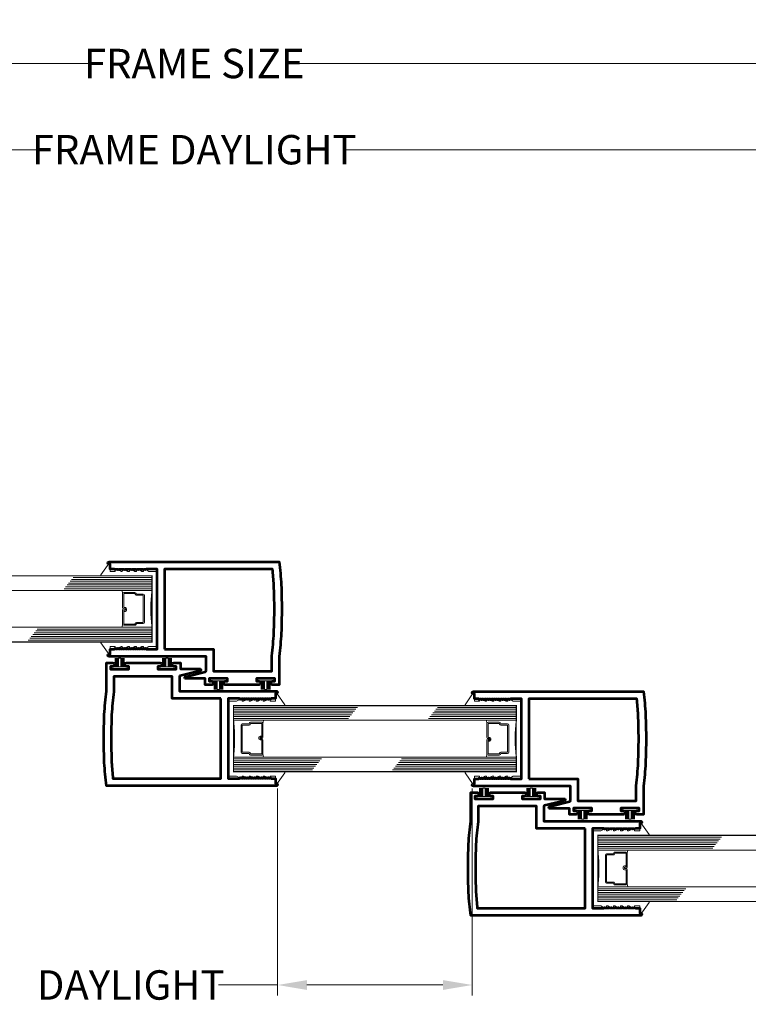
# Model space of a CAD drawing. Extents: x -181 to 477, y -117 to 250.
# Drawn here: x 97 to 110, y -114 to -97 of the extents above; entities that cross this region are included whole.
import ezdxf

# ---------------------------------------------------------------- set-up
doc = ezdxf.new("R2010")
doc.units = 0
doc.header["$MEASUREMENT"] = 0
for name, color, linetype, lineweight in [('DIMENSIONS', 12, 'Continuous', 13), ('EXTRUSION', 5, 'Continuous', 53), ('glass', 102, 'Continuous', 20), ('mo hair', 46, 'Continuous', 20), ('SANTOPRENE', 145, 'Continuous', 13)]:
    doc.layers.add(name, color=color, linetype=linetype, lineweight=lineweight)
doc.styles.add('PRL HALF', font='ARIALN.TTF', dxfattribs={"height": 0.5})
doc.dimstyles.new('PRL HALF', dxfattribs={"dimtxt": 0.5, "dimasz": 0.5, "dimexe": 0.18, "dimexo": 0.0625, "dimgap": 0.09, "dimtad": 0, "dimtih": 1, "dimtoh": 1, "dimdec": 4, "dimzin": 0, "dimdsep": 46, "dimlunit": 5, "dimtxsty": 'PRL HALF', "dimcen": 0.09, "dimclrd": 1, "dimclre": 3, "dimadec": 3, "dimazin": 3, "dimtm": 1e-09, "dimtfac": 1, "dimtdec": 4, "dimtofl": 0, "dimtmove": 0, "dimatfit": 3, "dimfxl": 1, "dimtolj": 1, "dimtzin": 0, "dimlwd": 0, "dimlwe": 0, "dimarcsym": 0})

# ---------------------------------------------------------------- blocks, each defined once
blk = doc.blocks.new('*U314')
at = {"layer": 'mo hair', "lineweight": 0, "ltscale": 5}
for p, q in [((-0.186, 0.076), (-0.04, 0.076)), ((-0.04, 0.072), (-0.186, 0.072)), ((-0.04, 0.065), (-0.186, 0.065)), ((-0.04, 0.065), (-0.186, 0.065)), ((-0.04, 0.059), (-0.186, 0.059)), ((-0.04, 0.059), (-0.186, 0.059)), ((-0.04, 0.059), (-0.186, 0.059)), ((-0.04, 0.053), (-0.186, 0.053)), ((-0.04, 0.053), (-0.186, 0.053)), ((-0.04, 0.046), (-0.186, 0.046)), ((-0.04, 0.046), (-0.186, 0.046)), ((-0.04, 0.04), (-0.186, 0.04)), ((-0.04, 0.04), (-0.186, 0.04)), ((-0.04, 0.033), (-0.186, 0.033)), ((-0.04, 0.033), (-0.186, 0.033)), ((-0.04, 0.027), (-0.186, 0.027)), ((-0.04, 0.027), (-0.186, 0.027)), ((-0.04, 0.02), (-0.186, 0.02)), ((-0.186, -0.02), (-0.186, 0.02)), ((-0.04, -0.02), (-0.186, -0.02)), ((-0.04, -0.025), (-0.186, -0.025)), ((-0.04, -0.025), (-0.186, -0.025)), ((-0.04, -0.031), (-0.186, -0.031)), ((-0.04, -0.031), (-0.186, -0.031)), ((-0.04, -0.038), (-0.186, -0.038)), ((-0.04, -0.038), (-0.186, -0.038)), ((-0.04, -0.044), (-0.186, -0.044)), ((-0.04, -0.044), (-0.186, -0.044)), ((-0.04, -0.05), (-0.186, -0.05)), ((-0.04, -0.05), (-0.186, -0.05)), ((-0.04, -0.057), (-0.186, -0.057)), ((-0.04, -0.057), (-0.186, -0.057)), ((-0.04, -0.063), (-0.186, -0.063)), ((-0.04, -0.063), (-0.186, -0.063)), ((-0.04, -0.07), (-0.186, -0.07)), ((-0.04, -0.076), (-0.186, -0.076))]:
    blk.add_line(p, q, dxfattribs=at)
at = {"layer": 'mo hair', "ltscale": 5}
blk.add_lwpolyline([(-0.007, -0.137), (-0.04, -0.137), (-0.04, 0.137), (-0.007, 0.137)], close=True, dxfattribs=at)
blk = doc.blocks.new('*D354')
at = {"layer": 'Defpoints', "color": 0, "transparency": 16777216}
for p in [(119.391, -99.255), (80.758, -101.56), (119.391, -101.712)]:
    blk.add_point(p, dxfattribs=at)
at = {"layer": 'DIMENSIONS', "color": 3, "lineweight": 0, "transparency": 16777216}
for p, q in [((80.758, -101.498), (80.758, -99.075)), ((119.391, -101.65), (119.391, -99.075))]:
    blk.add_line(p, q, dxfattribs=at)
at = {"layer": 'DIMENSIONS', "color": 1, "lineweight": 0, "transparency": 16777216}
for p, q in [((81.258, -99.255), (97.5, -99.255)), ((118.891, -99.255), (102.649, -99.255))]:
    blk.add_line(p, q, dxfattribs=at)
at = {"layer": 'DIMENSIONS', "color": 1, "transparency": 16777216}
for points in [[(81.258, -99.171), (81.258, -99.338), (80.758, -99.255)], [(118.891, -99.171), (118.891, -99.338), (119.391, -99.255)]]:
    blk.add_solid(points, dxfattribs=at)
at = {"layer": 'DIMENSIONS', "color": 0, "transparency": 16777216, "insert": (100.075, -99.255), "char_height": 0.5, "attachment_point": 5, "style": 'PRL HALF'}
blk.add_mtext('\\A1;FRAME DAYLIGHT ', dxfattribs=at)
blk = doc.blocks.new('*D355')
at = {"layer": 'Defpoints', "color": 0, "transparency": 16777216}
for p in [(79.303, -97.789), (79.303, -101.56), (120.847, -101.712)]:
    blk.add_point(p, dxfattribs=at)
at = {"layer": 'DIMENSIONS', "color": 3, "lineweight": 0, "transparency": 16777216}
for p, q in [((79.303, -101.498), (79.303, -97.609)), ((120.847, -101.65), (120.847, -97.609))]:
    blk.add_line(p, q, dxfattribs=at)
at = {"layer": 'DIMENSIONS', "color": 1, "lineweight": 0, "transparency": 16777216}
for p, q in [((79.803, -97.789), (98.306, -97.789)), ((120.347, -97.789), (101.844, -97.789))]:
    blk.add_line(p, q, dxfattribs=at)
at = {"layer": 'DIMENSIONS', "color": 1, "transparency": 16777216}
for points in [[(79.803, -97.706), (79.803, -97.873), (79.303, -97.789)], [(120.347, -97.706), (120.347, -97.873), (120.847, -97.789)]]:
    blk.add_solid(points, dxfattribs=at)
at = {"layer": 'DIMENSIONS', "color": 0, "transparency": 16777216, "insert": (100.075, -97.789), "char_height": 0.5, "attachment_point": 5, "style": 'PRL HALF'}
blk.add_mtext('\\A1;FRAME SIZE', dxfattribs=at)
blk = doc.blocks.new('*D359')
at = {"layer": 'Defpoints', "color": 0, "transparency": 16777216}
for p in [(101.493, -110.055), (104.806, -110.06), (101.493, -113.462)]:
    blk.add_point(p, dxfattribs=at)
at = {"layer": 'DIMENSIONS', "color": 3, "lineweight": 0, "transparency": 16777216}
for p, q in [((101.493, -110.118), (101.493, -113.642)), ((104.806, -110.122), (104.806, -113.642))]:
    blk.add_line(p, q, dxfattribs=at)
at = {"layer": 'DIMENSIONS', "color": 1, "lineweight": 0, "transparency": 16777216}
for p, q in [((101.493, -113.462), (100.489, -113.462)), ((104.306, -113.462), (101.993, -113.462))]:
    blk.add_line(p, q, dxfattribs=at)
at = {"layer": 'DIMENSIONS', "color": 1, "transparency": 16777216}
for points in [[(101.993, -113.379), (101.993, -113.546), (101.493, -113.462)], [(104.306, -113.379), (104.306, -113.546), (104.806, -113.462)]]:
    blk.add_solid(points, dxfattribs=at)
at = {"layer": 'DIMENSIONS', "color": 0, "transparency": 16777216, "insert": (98.993, -113.462), "char_height": 0.5, "attachment_point": 5, "style": 'PRL HALF'}
blk.add_mtext('\\A1;DAYLIGHT', dxfattribs=at)

msp = doc.modelspace()

# ---------------------------------------------------------------- linework, layer by layer
at = {"layer": 'EXTRUSION'}
for points in [[(101.55525, -107.47797, -0.01883997), (101.51885, -107.87236), (101.51885, -108.35626), (101.40785, -108.35626, -1), (101.40785, -108.29426), (101.44885, -108.29426), (101.44885, -108.24726), (101.13685, -108.24726), (101.13685, -108.29426), (101.17785, -108.29426, -1), (101.17785, -108.35626), (101.06685, -108.35626), (100.60232, -108.35626, -0.99298225), (100.60275, -108.29427), (100.64375, -108.29427), (100.64375, -108.24727), (100.33175, -108.24727), (100.33175, -108.29427), (100.37275, -108.29427, -1), (100.37275, -108.35627), (100.26175, -108.35627), (100.26175, -108.25127), (99.92949, -108.25127, -0.86928044), (99.92484, -108.21816), (100.26244, -108.13344, 0.34581331), (100.27771, -108.11401), (100.27771, -107.87236), (98.62726, -107.87236, -0.99145868), (98.62761, -107.83237), (98.64361, -107.83237), (98.64361, -107.74736), (98.71761, -107.74736), (98.73261, -107.73236), (98.74761, -107.74736), (98.76261, -107.73236), (98.77761, -107.74736), (98.79261, -107.73236), (98.80761, -107.74736), (98.82261, -107.73236), (98.83761, -107.74736), (98.85261, -107.73236), (98.86761, -107.74736), (98.88261, -107.73236), (98.89761, -107.74736), (98.91261, -107.73236), (98.92761, -107.74736), (98.94261, -107.73236), (98.95761, -107.74736), (98.97261, -107.73236), (98.98761, -107.74736), (99.00261, -107.73236), (99.01761, -107.74736), (99.03261, -107.73236), (99.04761, -107.74736), (99.06261, -107.73236), (99.07761, -107.74736), (99.09261, -107.73236), (99.10761, -107.74736), (99.12261, -107.73236), (99.13761, -107.74736), (99.15261, -107.73236), (99.16761, -107.74736), (99.18261, -107.73236), (99.19761, -107.74736), (99.21261, -107.73236), (99.22761, -107.74736), (99.24261, -107.73236), (99.25761, -107.74736), (99.44661, -107.74736), (99.44661, -107.06986), (99.44661, -106.38736), (99.25761, -106.38736), (99.24261, -106.40236), (99.22761, -106.38736), (99.21261, -106.40236), (99.19761, -106.38736), (99.18261, -106.40236), (99.16761, -106.38736), (99.15261, -106.40236), (99.13761, -106.38736), (99.12261, -106.40236), (99.10761, -106.38736), (99.09261, -106.40236), (99.07761, -106.38736), (99.06261, -106.40236), (99.04761, -106.38736), (99.03261, -106.40236), (99.01761, -106.38736), (99.00261, -106.40236), (98.98761, -106.38736), (98.97261, -106.40236), (98.95761, -106.38736), (98.94261, -106.40236), (98.92761, -106.38736), (98.91261, -106.40236), (98.89761, -106.38736), (98.88261, -106.40236), (98.86761, -106.38736), (98.85261, -106.40236), (98.83761, -106.38736), (98.82261, -106.40236), (98.80761, -106.38736), (98.79261, -106.40236), (98.77761, -106.38736), (98.76261, -106.40236), (98.74761, -106.38736), (98.73261, -106.40236), (98.71761, -106.38736), (98.64361, -106.38736), (98.64361, -106.30236), (98.62761, -106.30236, -0.99145868), (98.62726, -106.26236), (101.51885, -106.26236, -0.01883997), (101.55525, -106.65676, -0.01035414), (101.56381, -107.06486, -0.01048097)], [(99.57161, -107.74736), (100.40271, -107.74736), (100.40271, -108.12227), (101.39385, -108.12227), (101.39385, -107.8642, 0.01919463), (101.43039, -107.47197, 0.01046055), (101.43881, -107.0649, 0.01033372), (101.43039, -106.66276, 0.01346106), (101.40792, -106.38736), (99.57161, -106.38736), (99.57161, -107.06486)], [(98.54535, -108.85944, -0.01883997), (98.58175, -108.46505), (98.58175, -107.98115), (98.69275, -107.98115, -1), (98.69275, -108.04315), (98.65175, -108.04315), (98.65175, -108.09015), (98.96375, -108.09015), (98.96375, -108.04315), (98.92275, -108.04315, -1), (98.92275, -107.98115), (99.03375, -107.98115), (99.49828, -107.98115, -0.99298225), (99.49785, -108.04315), (99.45685, -108.04315), (99.45685, -108.09015), (99.76885, -108.09015), (99.76885, -108.04315), (99.72785, -108.04315, -1), (99.72785, -107.98115), (99.83885, -107.98115), (99.83885, -108.08615), (100.17111, -108.08615, -0.86928044), (100.17576, -108.11925), (99.83816, -108.20397, 0.34581331), (99.82289, -108.2234), (99.82289, -108.46505), (101.47334, -108.46505, -0.99145868), (101.47299, -108.50505), (101.45699, -108.50505), (101.45699, -108.59005), (101.38299, -108.59005), (101.36799, -108.60505), (101.35299, -108.59005), (101.33799, -108.60505), (101.32299, -108.59005), (101.30799, -108.60505), (101.29299, -108.59005), (101.27799, -108.60505), (101.26299, -108.59005), (101.24799, -108.60505), (101.23299, -108.59005), (101.21799, -108.60505), (101.20299, -108.59005), (101.18799, -108.60505), (101.17299, -108.59005), (101.15799, -108.60505), (101.14299, -108.59005), (101.12799, -108.60505), (101.11299, -108.59005), (101.09799, -108.60505), (101.08299, -108.59005), (101.06799, -108.60505), (101.05299, -108.59005), (101.03799, -108.60505), (101.02299, -108.59005), (101.00799, -108.60505), (100.99299, -108.59005), (100.97799, -108.60505), (100.96299, -108.59005), (100.94799, -108.60505), (100.93299, -108.59005), (100.91799, -108.60505), (100.90299, -108.59005), (100.888, -108.60505), (100.873, -108.59005), (100.858, -108.60505), (100.843, -108.59005), (100.65399, -108.59005), (100.65399, -109.26755), (100.65399, -109.95005), (100.843, -109.95005), (100.858, -109.93505), (100.873, -109.95005), (100.888, -109.93505), (100.90299, -109.95005), (100.91799, -109.93505), (100.93299, -109.95005), (100.94799, -109.93505), (100.96299, -109.95005), (100.97799, -109.93505), (100.99299, -109.95005), (101.00799, -109.93505), (101.02299, -109.95005), (101.03799, -109.93505), (101.05299, -109.95005), (101.06799, -109.93505), (101.08299, -109.95005), (101.09799, -109.93505), (101.11299, -109.95005), (101.12799, -109.93505), (101.14299, -109.95005), (101.15799, -109.93505), (101.17299, -109.95005), (101.18799, -109.93505), (101.20299, -109.95005), (101.21799, -109.93505), (101.23299, -109.95005), (101.24799, -109.93505), (101.26299, -109.95005), (101.27799, -109.93505), (101.29299, -109.95005), (101.30799, -109.93505), (101.32299, -109.95005), (101.33799, -109.93505), (101.35299, -109.95005), (101.36799, -109.93505), (101.38299, -109.95005), (101.45699, -109.95005), (101.45699, -110.03505), (101.47299, -110.03505, -0.99145868), (101.47334, -110.07505), (98.58175, -110.07505, -0.01883997), (98.54535, -109.68066, -0.01035414), (98.53679, -109.27255, -0.01048097)], [(100.52899, -108.59005), (99.69789, -108.59005), (99.69789, -108.21515), (98.70675, -108.21515), (98.70675, -108.47321, 0.01919463), (98.67021, -108.86544, 0.01046055), (98.66179, -109.27252, 0.01033372), (98.67021, -109.67466, 0.01346106), (98.69268, -109.95005), (100.52899, -109.95005), (100.52899, -109.27255)], [(107.75366, -109.68566, -0.01883997), (107.71726, -110.08005), (107.71726, -110.56395), (107.60626, -110.56395, -1), (107.60626, -110.50195), (107.64726, -110.50195), (107.64726, -110.45495), (107.33526, -110.45495), (107.33526, -110.50195), (107.37626, -110.50195, -1), (107.37626, -110.56395), (107.26526, -110.56395), (106.80072, -110.56395, -0.99298225), (106.80116, -110.50195), (106.84216, -110.50195), (106.84216, -110.45495), (106.53016, -110.45495), (106.53016, -110.50195), (106.57116, -110.50195, -1), (106.57116, -110.56395), (106.46016, -110.56395), (106.46016, -110.45895), (106.1279, -110.45895, -0.86928044), (106.12325, -110.42584), (106.46085, -110.34113, 0.34581331), (106.47611, -110.32169), (106.47611, -110.08005), (104.82567, -110.08005, -0.99145868), (104.82601, -110.04005), (104.84201, -110.04005), (104.84201, -109.95505), (104.91601, -109.95505), (104.93101, -109.94005), (104.94601, -109.95505), (104.96101, -109.94005), (104.97601, -109.95505), (104.99101, -109.94005), (105.00601, -109.95505), (105.02101, -109.94005), (105.03601, -109.95505), (105.05101, -109.94005), (105.06601, -109.95505), (105.08101, -109.94005), (105.09601, -109.95505), (105.11101, -109.94005), (105.12601, -109.95505), (105.14101, -109.94005), (105.15601, -109.95505), (105.17101, -109.94005), (105.18601, -109.95505), (105.20101, -109.94005), (105.21601, -109.95505), (105.23101, -109.94005), (105.24601, -109.95505), (105.26101, -109.94005), (105.27601, -109.95505), (105.29101, -109.94005), (105.30601, -109.95505), (105.32101, -109.94005), (105.33601, -109.95505), (105.35101, -109.94005), (105.36601, -109.95505), (105.38101, -109.94005), (105.39601, -109.95505), (105.41101, -109.94005), (105.42601, -109.95505), (105.44101, -109.94005), (105.45601, -109.95505), (105.64501, -109.95505), (105.64501, -109.27755), (105.64501, -108.59505), (105.45601, -108.59505), (105.44101, -108.61005), (105.42601, -108.59505), (105.41101, -108.61005), (105.39601, -108.59505), (105.38101, -108.61005), (105.36601, -108.59505), (105.35101, -108.61005), (105.33601, -108.59505), (105.32101, -108.61005), (105.30601, -108.59505), (105.29101, -108.61005), (105.27601, -108.59505), (105.26101, -108.61005), (105.24601, -108.59505), (105.23101, -108.61005), (105.21601, -108.59505), (105.20101, -108.61005), (105.18601, -108.59505), (105.17101, -108.61005), (105.15601, -108.59505), (105.14101, -108.61005), (105.12601, -108.59505), (105.11101, -108.61005), (105.09601, -108.59505), (105.08101, -108.61005), (105.06601, -108.59505), (105.05101, -108.61005), (105.03601, -108.59505), (105.02101, -108.61005), (105.00601, -108.59505), (104.99101, -108.61005), (104.97601, -108.59505), (104.96101, -108.61005), (104.94601, -108.59505), (104.93101, -108.61005), (104.91601, -108.59505), (104.84201, -108.59505), (104.84201, -108.51005), (104.82601, -108.51005, -0.99145868), (104.82567, -108.47005), (107.71726, -108.47005, -0.01883997), (107.75366, -108.86444, -0.01035414), (107.76221, -109.27255, -0.01048097)], [(105.77001, -109.95505), (106.60111, -109.95505), (106.60111, -110.32995), (107.59226, -110.32995), (107.59226, -110.07188, 0.01919463), (107.6288, -109.67966, 0.01046055), (107.63721, -109.27258, 0.01033372), (107.6288, -108.87044, 0.01346106), (107.60632, -108.59505), (105.77001, -108.59505), (105.77001, -109.27255)], [(104.74376, -111.06712, -0.01883997), (104.78015, -110.67273), (104.78015, -110.18883), (104.89115, -110.18883, -1), (104.89115, -110.25083), (104.85015, -110.25083), (104.85015, -110.29783), (105.16215, -110.29783), (105.16215, -110.25083), (105.12115, -110.25083, -1), (105.12115, -110.18883), (105.23215, -110.18883), (105.69669, -110.18883, -0.99298225), (105.69625, -110.25083), (105.65525, -110.25083), (105.65525, -110.29783), (105.96725, -110.29783), (105.96725, -110.25083), (105.92625, -110.25083, -1), (105.92625, -110.18883), (106.03725, -110.18883), (106.03725, -110.29383), (106.36951, -110.29383, -0.86928044), (106.37417, -110.32694), (106.03656, -110.41165, 0.34581331), (106.0213, -110.43109), (106.0213, -110.67273), (107.67174, -110.67273, -0.99145868), (107.6714, -110.71273), (107.6554, -110.71273), (107.6554, -110.79773), (107.5814, -110.79773), (107.5664, -110.81273), (107.5514, -110.79773), (107.5364, -110.81273), (107.5214, -110.79773), (107.5064, -110.81273), (107.4914, -110.79773), (107.4764, -110.81273), (107.4614, -110.79773), (107.4464, -110.81273), (107.4314, -110.79773), (107.4164, -110.81273), (107.4014, -110.79773), (107.3864, -110.81273), (107.3714, -110.79773), (107.3564, -110.81273), (107.3414, -110.79773), (107.3264, -110.81273), (107.3114, -110.79773), (107.2964, -110.81273), (107.2814, -110.79773), (107.2664, -110.81273), (107.2514, -110.79773), (107.2364, -110.81273), (107.2214, -110.79773), (107.2064, -110.81273), (107.1914, -110.79773), (107.1764, -110.81273), (107.1614, -110.79773), (107.1464, -110.81273), (107.1314, -110.79773), (107.1164, -110.81273), (107.1014, -110.79773), (107.0864, -110.81273), (107.0714, -110.79773), (107.0564, -110.81273), (107.0414, -110.79773), (106.8524, -110.79773), (106.8524, -111.47523), (106.8524, -112.15773), (107.0414, -112.15773), (107.0564, -112.14273), (107.0714, -112.15773), (107.0864, -112.14273), (107.1014, -112.15773), (107.1164, -112.14273), (107.1314, -112.15773), (107.1464, -112.14273), (107.1614, -112.15773), (107.1764, -112.14273), (107.1914, -112.15773), (107.2064, -112.14273), (107.2214, -112.15773), (107.2364, -112.14273), (107.2514, -112.15773), (107.2664, -112.14273), (107.2814, -112.15773), (107.2964, -112.14273), (107.3114, -112.15773), (107.3264, -112.14273), (107.3414, -112.15773), (107.3564, -112.14273), (107.3714, -112.15773), (107.3864, -112.14273), (107.4014, -112.15773), (107.4164, -112.14273), (107.4314, -112.15773), (107.4464, -112.14273), (107.4614, -112.15773), (107.4764, -112.14273), (107.4914, -112.15773), (107.5064, -112.14273), (107.5214, -112.15773), (107.5364, -112.14273), (107.5514, -112.15773), (107.5664, -112.14273), (107.5814, -112.15773), (107.6554, -112.15773), (107.6554, -112.24273), (107.6714, -112.24273, -0.99145868), (107.67174, -112.28273), (104.78015, -112.28273, -0.01883997), (104.74376, -111.88834, -0.01035414), (104.7352, -111.48023, -0.01048097)], [(106.7274, -110.79773), (105.8963, -110.79773), (105.8963, -110.42283), (104.90515, -110.42283), (104.90515, -110.6809, 0.01919463), (104.86861, -111.07312, 0.01046055), (104.8602, -111.4802, 0.01033372), (104.86861, -111.88234, 0.01346106), (104.89109, -112.15773), (106.7274, -112.15773), (106.7274, -111.48023)]]:
    msp.add_lwpolyline(points, format="xyb", close=True, dxfattribs=at)
at = {"layer": 'glass'}
for p, q in [((97.91316, -106.65862), (99.35689, -106.65862)), ((97.93867, -106.62737), (99.35689, -106.62737)), ((97.96417, -106.59612), (99.35689, -106.59612)), ((97.98967, -106.56487), (99.35689, -106.56487)), ((98.01518, -106.53362), (99.35689, -106.53362)), ((96.9511, -106.75237), (99.35689, -106.75237)), ((97.86216, -106.72112), (99.35689, -106.72112)), ((97.88766, -106.68987), (99.35689, -106.68987)), ((98.85689, -106.80601), (98.84752, -106.75237)), ((98.85689, -107.32372), (98.84752, -107.37736)), ((96.9511, -107.37736), (99.35689, -107.37736)), ((97.32658, -107.50236), (99.35689, -107.50236)), ((97.35209, -107.47111), (99.35689, -107.47111)), ((97.37759, -107.43986), (99.35689, -107.43986)), ((97.40309, -107.40861), (99.35689, -107.40861)), ((97.25007, -107.59611), (99.35689, -107.59611)), ((97.27557, -107.56486), (99.35689, -107.56486)), ((97.30108, -107.53361), (99.35689, -107.53361)), ((102.85053, -108.7413), (100.74371, -108.7413)), ((102.82503, -108.77255), (100.74371, -108.77255)), ((102.79952, -108.8038), (100.74371, -108.8038)), ((102.77402, -108.83505), (100.74371, -108.83505)), ((104.13707, -108.83505), (105.5553, -108.83505)), ((104.16258, -108.8038), (105.5553, -108.8038)), ((104.18808, -108.77255), (105.5553, -108.77255)), ((104.21358, -108.7413), (105.5553, -108.7413)), ((102.74852, -108.8663), (100.74371, -108.8663)), ((102.72301, -108.89755), (100.74371, -108.89755)), ((102.69751, -108.9288), (100.74371, -108.9288)), ((103.1495, -108.96005), (100.74371, -108.96005)), ((101.24371, -109.01369), (101.25308, -108.96005)), ((103.1495, -108.96005), (105.5553, -108.96005)), ((104.06056, -108.9288), (105.5553, -108.9288)), ((104.08607, -108.89755), (105.5553, -108.89755)), ((104.11157, -108.8663), (105.5553, -108.8663)), ((105.0553, -109.01369), (105.04592, -108.96005)), ((103.1495, -109.58505), (100.74371, -109.58505)), ((102.23844, -109.6163), (100.74371, -109.6163)), ((102.21294, -109.64755), (100.74371, -109.64755)), ((102.18744, -109.6788), (100.74371, -109.6788)), ((101.24371, -109.53141), (101.25308, -109.58505)), ((103.1495, -109.58505), (105.5553, -109.58505)), ((103.55049, -109.6788), (105.5553, -109.6788)), ((103.57599, -109.64755), (105.5553, -109.64755)), ((103.6015, -109.6163), (105.5553, -109.6163)), ((105.0553, -109.53141), (105.04592, -109.58505)), ((102.16193, -109.71005), (100.74371, -109.71005)), ((102.13643, -109.7413), (100.74371, -109.7413)), ((102.11093, -109.77255), (100.74371, -109.77255)), ((102.08542, -109.8038), (100.74371, -109.8038)), ((103.44848, -109.8038), (105.5553, -109.8038)), ((103.47398, -109.77255), (105.5553, -109.77255)), ((103.49948, -109.7413), (105.5553, -109.7413)), ((103.52499, -109.71005), (105.5553, -109.71005)), ((109.04894, -110.94898), (106.94211, -110.94898)), ((109.02343, -110.98023), (106.94211, -110.98023)), ((108.99793, -111.01148), (106.94211, -111.01148)), ((108.97242, -111.04273), (106.94211, -111.04273)), ((108.94692, -111.07398), (106.94211, -111.07398)), ((108.92142, -111.10523), (106.94211, -111.10523)), ((108.89591, -111.13648), (106.94211, -111.13648)), ((109.34791, -111.16773), (106.94211, -111.16773)), ((107.44211, -111.22137), (107.45149, -111.16773)), ((109.34791, -111.16773), (111.7537, -111.16773)), ((109.34791, -111.79273), (106.94211, -111.79273)), ((108.43685, -111.82398), (106.94211, -111.82398)), ((108.41135, -111.85523), (106.94211, -111.85523)), ((107.44211, -111.73909), (107.45149, -111.79273)), ((109.34791, -111.79273), (111.7537, -111.79273)), ((108.38584, -111.88648), (106.94211, -111.88648)), ((108.36034, -111.91773), (106.94211, -111.91773)), ((108.33484, -111.94898), (106.94211, -111.94898)), ((108.30933, -111.98023), (106.94211, -111.98023)), ((108.28383, -112.01148), (106.94211, -112.01148))]:
    msp.add_line(p, q, dxfattribs=at)
at = {"layer": 'glass', "const_width": 0.02}
for points in [[(96.9511, -107.62736), (99.35689, -107.62736), (99.35689, -107.37736, -0.06083164), (99.35689, -106.75237), (99.35689, -106.50237), (96.9511, -106.50237)], [(103.1495, -108.71005), (100.74371, -108.71005), (100.74371, -108.96005, -0.06083164), (100.74371, -109.58505), (100.74371, -109.83505), (103.1495, -109.83505)], [(103.1495, -109.83505), (105.5553, -109.83505), (105.5553, -109.58505, -0.06083164), (105.5553, -108.96005), (105.5553, -108.71005), (103.1495, -108.71005)], [(109.34791, -110.91773), (106.94211, -110.91773), (106.94211, -111.16773, -0.06083164), (106.94211, -111.79273), (106.94211, -112.04273), (109.34791, -112.04273)], [(109.34791, -112.04273), (111.7537, -112.04273), (111.7537, -111.79273, -0.06083164), (111.7537, -111.16773), (111.7537, -110.91773), (109.34791, -110.91773)]]:
    msp.add_lwpolyline(points, format="xyb", dxfattribs=at)
at = {"layer": 'glass'}
for points in [[(99.07435, -106.82195), (99.06707, -106.80601), (98.87658, -106.80601), (98.87658, -107.04419), (98.90466, -107.04419, -0.41421356), (98.92434, -107.06388), (98.92434, -107.08786, -0.41421356), (98.90466, -107.10754), (98.87968, -107.10754), (98.87968, -107.08786), (98.90466, -107.08786), (98.90466, -107.06388), (98.87658, -107.06388, -0.41421356), (98.85689, -107.04419), (98.85689, -106.80601, -0.41421356), (98.87658, -106.78632), (99.06707, -106.78632, -0.29361886), (99.08497, -106.79783), (99.09226, -106.81377), (99.20717, -106.81377, -0.41421356), (99.22686, -106.83346), (99.22686, -107.29627, -0.41421356), (99.20717, -107.31596), (99.09226, -107.31596), (99.08497, -107.3319, -0.29361886), (99.06707, -107.34341), (98.87658, -107.34341, -0.41421356), (98.85689, -107.32372), (98.85689, -107.08554, -0.41421356), (98.87658, -107.06585), (98.90074, -107.06585), (98.90074, -107.08554), (98.87658, -107.08554), (98.87658, -107.32372), (99.06707, -107.32372), (99.07435, -107.30778, -0.29361886), (99.09226, -107.29627), (99.20717, -107.29627), (99.20717, -106.83346), (99.09226, -106.83346, -0.29361886)], [(101.02625, -109.51546), (101.03353, -109.53141), (101.22402, -109.53141), (101.22402, -109.29322), (101.19594, -109.29322, -0.41421356), (101.17626, -109.27354), (101.17626, -109.24955, -0.41421356), (101.19594, -109.22987), (101.22092, -109.22987), (101.22092, -109.24955), (101.19594, -109.24955), (101.19594, -109.27354), (101.22402, -109.27354, -0.41421356), (101.24371, -109.29322), (101.24371, -109.53141, -0.41421356), (101.22402, -109.55109), (101.03353, -109.55109, -0.29361886), (101.01563, -109.53958), (101.00834, -109.52364), (100.89343, -109.52364, -0.41421356), (100.87374, -109.50396), (100.87374, -109.04114, -0.41421356), (100.89343, -109.02146), (101.00834, -109.02146), (101.01563, -109.00551, -0.29361886), (101.03353, -108.99401), (101.22402, -108.99401, -0.41421356), (101.24371, -109.01369), (101.24371, -109.25187, -0.41421356), (101.22402, -109.27156), (101.19986, -109.27156), (101.19986, -109.25187), (101.22402, -109.25187), (101.22402, -109.01369), (101.03353, -109.01369), (101.02625, -109.02963, -0.29361886), (101.00834, -109.04114), (100.89343, -109.04114), (100.89343, -109.50396), (101.00834, -109.50396, -0.29361886)], [(105.27276, -109.02963), (105.26547, -109.01369), (105.07498, -109.01369), (105.07498, -109.25188), (105.10307, -109.25188, -0.41421356), (105.12275, -109.27156), (105.12275, -109.29554, -0.41421356), (105.10307, -109.31523), (105.07809, -109.31523), (105.07809, -109.29554), (105.10307, -109.29554), (105.10307, -109.27156), (105.07498, -109.27156, -0.41421356), (105.0553, -109.25188), (105.0553, -109.01369, -0.41421356), (105.07498, -108.99401), (105.26547, -108.99401, -0.29361886), (105.28338, -109.00551), (105.29066, -109.02146), (105.40558, -109.02146, -0.41421356), (105.42527, -109.04114), (105.42527, -109.50396, -0.41421356), (105.40558, -109.52364), (105.29066, -109.52364), (105.28338, -109.53958, -0.29361886), (105.26547, -109.55109), (105.07498, -109.55109, -0.41421356), (105.0553, -109.53141), (105.0553, -109.29322, -0.41421356), (105.07498, -109.27354), (105.09915, -109.27354), (105.09915, -109.29322), (105.07498, -109.29322), (105.07498, -109.53141), (105.26547, -109.53141), (105.27276, -109.51546, -0.29361886), (105.29066, -109.50396), (105.40558, -109.50396), (105.40558, -109.04114), (105.29066, -109.04114, -0.29361886)], [(107.22466, -111.72315), (107.23194, -111.73909), (107.42243, -111.73909), (107.42243, -111.5009), (107.39435, -111.5009, -0.41421356), (107.37466, -111.48122), (107.37466, -111.45724, -0.41421356), (107.39435, -111.43755), (107.41932, -111.43755), (107.41932, -111.45724), (107.39435, -111.45724), (107.39435, -111.48122), (107.42243, -111.48122, -0.41421356), (107.44211, -111.5009), (107.44211, -111.73909, -0.41421356), (107.42243, -111.75877), (107.23194, -111.75877, -0.29361886), (107.21403, -111.74727), (107.20675, -111.73132), (107.09183, -111.73132, -0.41421356), (107.07215, -111.71164), (107.07215, -111.24882, -0.41421356), (107.09183, -111.22914), (107.20675, -111.22914), (107.21403, -111.2132, -0.29361886), (107.23194, -111.20169), (107.42243, -111.20169, -0.41421356), (107.44211, -111.22137), (107.44211, -111.45956, -0.41421356), (107.42243, -111.47924), (107.39826, -111.47924), (107.39826, -111.45956), (107.42243, -111.45956), (107.42243, -111.22137), (107.23194, -111.22137), (107.22466, -111.23732, -0.29361886), (107.20675, -111.24882), (107.09183, -111.24882), (107.09183, -111.71164), (107.20675, -111.71164, -0.29361886)]]:
    msp.add_lwpolyline(points, format="xyb", close=True, dxfattribs=at)
at = {"layer": 'SANTOPRENE'}
for points in [[(99.23403, -106.38607), (99.30555, -106.42737), (99.43189, -106.42737), (99.43189, -107.70236), (99.30555, -107.70236), (99.23403, -107.74365, -0.57735027), (99.21153, -107.73066), (99.21153, -107.70236), (99.18555, -107.70236), (99.11403, -107.74365, -0.57735027), (99.09153, -107.73066), (99.09153, -107.70236), (99.06555, -107.70236), (98.99403, -107.74365, -0.57735027), (98.97153, -107.73066), (98.97153, -107.70236), (98.94555, -107.70236), (98.87403, -107.74365, -0.57735027), (98.85153, -107.73066), (98.85153, -107.70236), (98.82957, -107.70236), (98.75511, -107.74535, -0.57735027), (98.73261, -107.73236), (98.73261, -107.70236), (98.64361, -107.70236), (98.64361, -107.83768, -0.73442263), (98.6254, -107.84339), (98.48606, -107.64307, -0.60575506), (98.49427, -107.62736), (99.35689, -107.62736), (99.35689, -106.50237), (98.49427, -106.50237, -0.60575506), (98.48606, -106.48666), (98.6254, -106.28634, -0.73442263), (98.64361, -106.29205), (98.64361, -106.42737), (98.73261, -106.42737), (98.73261, -106.39736, -0.57735027), (98.75511, -106.38437), (98.82957, -106.42737), (98.85153, -106.42737), (98.85153, -106.39906, -0.57735027), (98.87403, -106.38607), (98.94555, -106.42737), (98.97153, -106.42737), (98.97153, -106.39906, -0.57735027), (98.99403, -106.38607), (99.06555, -106.42737), (99.09153, -106.42737), (99.09153, -106.39906, -0.57735027), (99.11403, -106.38607), (99.18555, -106.42737), (99.21153, -106.42737), (99.21153, -106.39906, -0.57735027)], [(100.86657, -109.95134), (100.79505, -109.91005), (100.66871, -109.91005), (100.66871, -108.63505), (100.79505, -108.63505), (100.86657, -108.59376, -0.57735027), (100.88907, -108.60675), (100.88907, -108.63505), (100.91505, -108.63505), (100.98657, -108.59376, -0.57735027), (101.00907, -108.60675), (101.00907, -108.63505), (101.03505, -108.63505), (101.10657, -108.59376, -0.57735027), (101.12907, -108.60675), (101.12907, -108.63505), (101.15505, -108.63505), (101.22657, -108.59376, -0.57735027), (101.24907, -108.60675), (101.24907, -108.63505), (101.27103, -108.63505), (101.34549, -108.59206, -0.57735027), (101.36799, -108.60505), (101.36799, -108.63505), (101.45699, -108.63505), (101.45699, -108.49973, -0.73442263), (101.4752, -108.49402), (101.61454, -108.69434, -0.60575506), (101.60633, -108.71005), (100.74371, -108.71005), (100.74371, -109.83505), (101.60633, -109.83505, -0.60575506), (101.61454, -109.85076), (101.4752, -110.05107, -0.73442263), (101.45699, -110.04536), (101.45699, -109.91005), (101.36799, -109.91005), (101.36799, -109.94005, -0.57735027), (101.34549, -109.95304), (101.27103, -109.91005), (101.24907, -109.91005), (101.24907, -109.93835, -0.57735027), (101.22657, -109.95134), (101.15505, -109.91005), (101.12907, -109.91005), (101.12907, -109.93835, -0.57735027), (101.10657, -109.95134), (101.03505, -109.91005), (101.00907, -109.91005), (101.00907, -109.93835, -0.57735027), (100.98657, -109.95134), (100.91505, -109.91005), (100.88907, -109.91005), (100.88907, -109.93835, -0.57735027)], [(105.43244, -108.59376), (105.50396, -108.63505), (105.6303, -108.63505), (105.6303, -109.91005), (105.50396, -109.91005), (105.43244, -109.95134, -0.57735027), (105.40994, -109.93835), (105.40994, -109.91005), (105.38396, -109.91005), (105.31244, -109.95134, -0.57735027), (105.28994, -109.93835), (105.28994, -109.91005), (105.26396, -109.91005), (105.19244, -109.95134, -0.57735027), (105.16994, -109.93835), (105.16994, -109.91005), (105.14396, -109.91005), (105.07244, -109.95134, -0.57735027), (105.04994, -109.93835), (105.04994, -109.91005), (105.02798, -109.91005), (104.95351, -109.95304, -0.57735027), (104.93101, -109.94005), (104.93101, -109.91005), (104.84201, -109.91005), (104.84201, -110.04536, -0.73442263), (104.8238, -110.05107), (104.68447, -109.85076, -0.60575506), (104.69267, -109.83505), (105.5553, -109.83505), (105.5553, -108.71005), (104.69267, -108.71005, -0.60575506), (104.68447, -108.69434), (104.8238, -108.49402, -0.73442263), (104.84201, -108.49973), (104.84201, -108.63505), (104.93101, -108.63505), (104.93101, -108.60505, -0.57735027), (104.95351, -108.59206), (105.02798, -108.63505), (105.04994, -108.63505), (105.04994, -108.60675, -0.57735027), (105.07244, -108.59376), (105.14396, -108.63505), (105.16994, -108.63505), (105.16994, -108.60675, -0.57735027), (105.19244, -108.59376), (105.26396, -108.63505), (105.28994, -108.63505), (105.28994, -108.60675, -0.57735027), (105.31244, -108.59376), (105.38396, -108.63505), (105.40994, -108.63505), (105.40994, -108.60675, -0.57735027)], [(107.06498, -112.15902), (106.99346, -112.11773), (106.86711, -112.11773), (106.86711, -110.84273), (106.99346, -110.84273), (107.06498, -110.80144, -0.57735027), (107.08748, -110.81443), (107.08748, -110.84273), (107.11346, -110.84273), (107.18498, -110.80144, -0.57735027), (107.20747, -110.81443), (107.20747, -110.84273), (107.23346, -110.84273), (107.30497, -110.80144, -0.57735027), (107.32747, -110.81443), (107.32747, -110.84273), (107.35346, -110.84273), (107.42497, -110.80144, -0.57735027), (107.44747, -110.81443), (107.44747, -110.84273), (107.46944, -110.84273), (107.5439, -110.79974, -0.57735027), (107.5664, -110.81273), (107.5664, -110.84273), (107.6554, -110.84273), (107.6554, -110.70742, -0.73442263), (107.67361, -110.70171), (107.81295, -110.90202, -0.60575506), (107.80474, -110.91773), (106.94211, -110.91773), (106.94211, -112.04273), (107.80474, -112.04273, -0.60575506), (107.81295, -112.05844), (107.67361, -112.25876, -0.73442263), (107.6554, -112.25305), (107.6554, -112.11773), (107.5664, -112.11773), (107.5664, -112.14773, -0.57735027), (107.5439, -112.16072), (107.46944, -112.11773), (107.44747, -112.11773), (107.44747, -112.14603, -0.57735027), (107.42497, -112.15902), (107.35346, -112.11773), (107.32747, -112.11773), (107.32747, -112.14603, -0.57735027), (107.30497, -112.15902), (107.23346, -112.11773), (107.20747, -112.11773), (107.20747, -112.14603, -0.57735027), (107.18498, -112.15902), (107.11346, -112.11773), (107.08748, -112.11773), (107.08748, -112.14603, -0.57735027)]]:
    msp.add_lwpolyline(points, format="xyb", close=True, dxfattribs=at)

# ---------------------------------------------------------------- block references
for p, rotation in [((98.80775, -108.09015), 270), ((99.61285, -108.09015), 270), ((100.48775, -108.24726), 89.99999999999999), ((101.29285, -108.24726), 89.99999999999999), ((105.00615, -110.29783), 270), ((105.81125, -110.29783), 270), ((106.68616, -110.45495), 89.99999999999999), ((107.49126, -110.45495), 89.99999999999999)]:
    msp.add_blockref('*U314', p, dxfattribs=dict(rotation=rotation))

# ---------------------------------------------------------------- dimensions: what is measured, and where the dimension line sits
at = {"layer": 'DIMENSIONS'}
for base, p1, p2, text, picture, middle in [((79.30298, -97.78945), (120.84652, -101.71217), (79.30298, -101.56022), 'FRAME SIZE', '*D355', (100.07475, -97.78945)), ((119.39145, -99.25464), (80.75805, -101.56022), (119.39145, -101.71217), 'FRAME DAYLIGHT ', '*D354', (100.07475, -99.25464))]:
    dim = msp.add_linear_dim(base=base, p1=p1, p2=p2, text=text, dimstyle='PRL HALF', dxfattribs=at)
    dim.commit()
    dim.dimension.update_dxf_attribs({"geometry": picture, "text_midpoint": middle})
dim = msp.add_linear_dim(base=(101.49299, -113.46229), p1=(104.80601, -110.05988), p2=(101.49299, -110.05508), text='DAYLIGHT', dimstyle='PRL HALF', dxfattribs=at)
dim.commit()
dim.dimension.update_dxf_attribs({"geometry": '*D359', "text_midpoint": (98.99342, -113.46229), "dimtype": 160})

doc.saveas('drawing.dxf')
